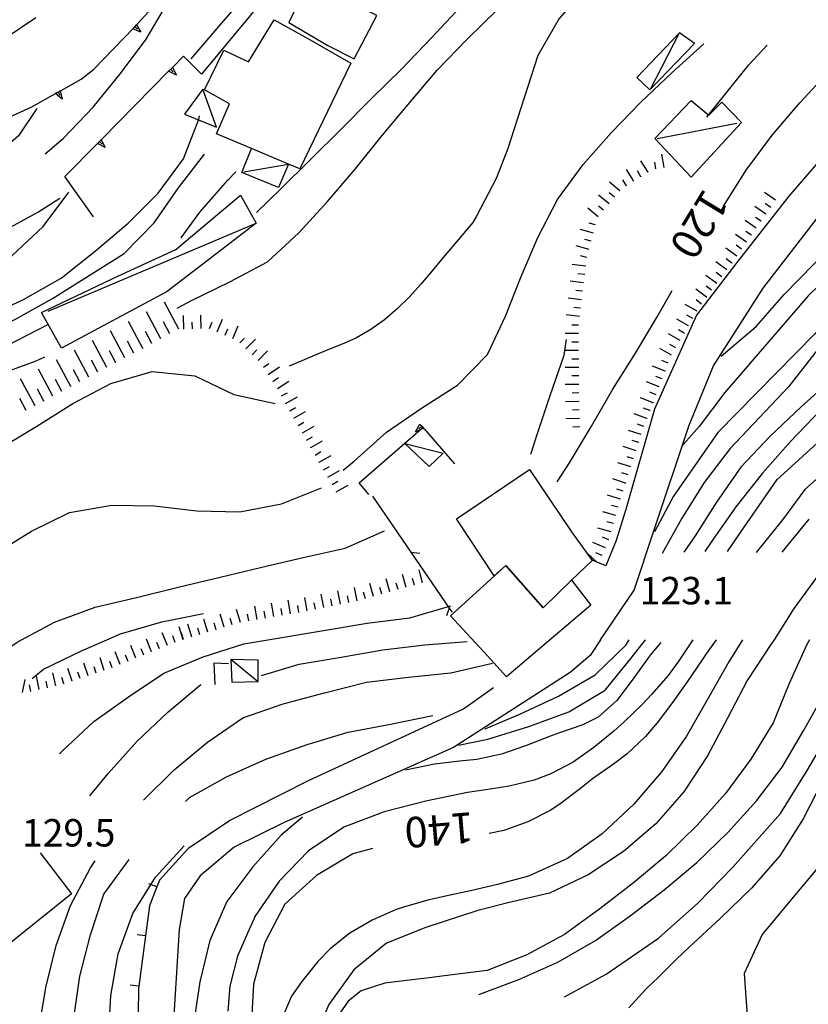
# Model space of a CAD drawing. Units: metres. Extents: x 484317 to 486296, y 4501584 to 4503096.
# Drawn here: x 484825 to 484918, y 4502450 to 4502566 of the extents above; entities that cross this region are included whole.
import ezdxf

# ---------------------------------------------------------------- set-up
doc = ezdxf.new("R2010")
doc.units = ezdxf.units.M
doc.header["$MEASUREMENT"] = 0
for name, color, linetype in [("'03 edificio civile", 250, 'Continuous'), ("'03 muro di sostegno", 254, 'Continuous'), ("'03 recinzione", 254, 'Continuous'), ("'03 tettoia - baracca", 254, 'Continuous'), ('03 recinzione v', 254, 'Continuous'), ('curva direttrice a 10 mt', 254, 'Continuous'), ('curva intermedia a 2 mt', 254, 'Continuous'), ('EDIFICIO', 250, 'Continuous'), ('muro di sostegno', 254, 'Continuous'), ('muro di sostegno v', 254, 'Continuous'), ('muro divisorio', 254, 'Continuous'), ('muro divisorio v', 254, 'Continuous'), ('punto quotato a terra', 254, 'Continuous'), ('scarpata fino a 2 mt', 254, 'Continuous'), ('scarpata fino a 2 mt v', 254, 'Continuous'), ('scarpata fino a 5 mt', 254, 'Continuous'), ('scarpata fino a 5 mt v', 254, 'Continuous'), ('strada secondaria meno di 6 mt 3 classe', 254, 'Continuous'), ('tettoia - baracca', 254, 'Continuous'), ('TOPO02', 250, 'Continuous')]:
    doc.layers.add(name, color=color, linetype=linetype)
doc.styles.add('txt', font='txt')
doc.linetypes.add('CONT', pattern='A,6,[1,CONT,S=1,R=0,X=0,Y=0],6', length=12)

msp = doc.modelspace()

# ---------------------------------------------------------------- linework, layer by layer
at = {"layer": "'03 edificio civile", "flags": 128}
msp.add_lwpolyline([(484856.59, 4502565.74), (484861.18, 4502563.03), (484864.3, 4502561.46), (484866.97, 4502566.56), (484865.13, 4502567.48), (484858.96, 4502570.58)], close=True, dxfattribs=at)
at = {"layer": "'03 muro di sostegno"}
msp.add_line((484826.71, 4502566.29), (484823.21, 4502563.93), dxfattribs=at)
at = {"layer": "'03 recinzione", "linetype": 'Continuous'}
for p, q in [((484866.46, 4502509.82), (484870.99, 4502503.23)), ((484870.99, 4502503.23), (484875.52, 4502496.63))]:
    msp.add_line(p, q, dxfattribs=at)
at = {"layer": "'03 recinzione", "linetype": 'Continuous', "flags": 128}
msp.add_lwpolyline([(484875.52, 4502496.63), (484875.53, 4502496.62), (484875.86, 4502496.15)], dxfattribs=at)
at = {"layer": "'03 tettoia - baracca", "linetype": 'Continuous'}
for p, q in [((484900.07, 4502552.03), (484909.47, 4502553.86)), ((484828.18, 4502531.67), (484852.73, 4502542.04))]:
    msp.add_line(p, q, dxfattribs=at)
at = {"layer": "'03 tettoia - baracca", "linetype": 'Continuous', "flags": 128}
for points in [[(484904.47, 4502563.26), (484902.69, 4502564.51), (484897.67, 4502559.24), (484899.19, 4502557.78), (484899.29, 4502557.89)], [(484848.04, 4502553.38), (484846.41, 4502557.87), (484844.26, 4502554.93)], [(484904.09, 4502556.53), (484906.16, 4502554.8), (484907.72, 4502556.32), (484910.02, 4502553.94), (484904.07, 4502547.49), (484899.8, 4502552.04)], [(484850.87, 4502545.37), (484852.73, 4502542.04), (484846.43, 4502537.2), (484842.21, 4502533.98), (484829.73, 4502527.29), (484827.36, 4502531.53), (484836.37, 4502535.78), (484843.25, 4502538.96)], [(484870.29, 4502516.03), (484874.82, 4502514.92), (484873.14, 4502513.32)]]:
    msp.add_lwpolyline(points, close=True, dxfattribs=at)
msp.add_lwpolyline([(484899.24, 4502557.8), (484899.29, 4502557.89), (484902.69, 4502564.51)], dxfattribs=at)
at = {"layer": '03 recinzione v', "linetype": 'Continuous', "flags": 128}
for points in [[(484870.98, 4502503.23), (484870.99, 4502503.23), (484872.04, 4502503.1)], [(484875.53, 4502496.63), (484875.53, 4502496.62), (484875.21, 4502495.69)]]:
    msp.add_lwpolyline(points, dxfattribs=at)
at = {"layer": 'curva direttrice a 10 mt', "color": 254, "linetype": 'Continuous'}
for points in [[(484852.75, 4502543.3), (484855.58, 4502546.08), (484859.18, 4502549.61), (484862.75, 4502553.15), (484866.35, 4502556.75), (484869.92, 4502560.26), (484873.42, 4502563.92), (484876.85, 4502567.6), (484880.46, 4502571.12), (484884.2, 4502574.54), (484887.95, 4502577.9), (484891.68, 4502581.23), (484895.39, 4502584.62), (484898.99, 4502588.23), (484902.49, 4502591.88), (484905.64, 4502595.82), (484909.21, 4502599.38), (484911.24, 4502601.46)], [(484867.5, 4502595.24), (484867.41, 4502594.87), (484866.01, 4502590.04), (484863.76, 4502585.51), (484861, 4502581.21), (484857.97, 4502577.03), (484854.86, 4502573.08), (484851.64, 4502569.16), (484848.32, 4502565.29), (484845.02, 4502561.47)], [(484907.89, 4502544.07), (484910.57, 4502548.32), (484913.64, 4502552.44), (484916.92, 4502556.27), (484920.32, 4502559.95), (484923.86, 4502563.64), (484927.71, 4502566.98), (484931.85, 4502569.82), (484935.63, 4502573.15)], [(484948.42, 4502550.34), (484943.66, 4502546.87), (484939.72, 4502543.42), (484926.68, 4502533.02), (484922.5, 4502530.07), (484918.68, 4502526.73), (484915.57, 4502522.75), (484908.68, 4502515.46), (484905.61, 4502511.45), (484902.93, 4502507.14), (484900.67, 4502503.05)], [(484808.86, 4502534.02), (484813.34, 4502536.24), (484817.97, 4502538.57), (484822.51, 4502540.93), (484826.96, 4502543.36), (484829.55, 4502545.02)], [(484888.26, 4502511.51), (484889.71, 4502513.77), (484892.31, 4502518.09), (484894.82, 4502522.46), (484897.5, 4502526.72), (484900.07, 4502531.01), (484901.85, 4502534.1)], [(484799.85, 4502512.26), (484803.79, 4502515.36), (484808, 4502518.08), (484812.51, 4502520.35), (484817.25, 4502522.35), (484821.97, 4502524.06), (484826.76, 4502525.81), (484827.77, 4502526.28)], [(484917.97, 4502507.1), (484914.79, 4502503.22)], [(484835.08, 4502492.89), (484836.7, 4502493.6), (484841.57, 4502495), (484846.5, 4502495.97)], [(484826.29, 4502488.32), (484827.6, 4502489.4), (484832.11, 4502491.58), (484835.08, 4502492.89)], [(484907.02, 4502492.89), (484905.86, 4502491.23), (484905.29, 4502490.41), (484903.6, 4502487.92), (484901.89, 4502485.46), (484900.07, 4502483.06), (484898.69, 4502481.47), (484896.51, 4502479.41), (484894.9, 4502478.21), (484892.44, 4502476.48), (484891, 4502475.34), (484888.62, 4502473.52), (484887.51, 4502472.79), (484884.81, 4502471.4), (484881.95, 4502470.39), (484880.23, 4502470.02)], [(484889.11, 4502450.74), (484894.04, 4502453.42), (484900.22, 4502457.67), (484904.89, 4502461.8), (484909.01, 4502466.06), (484914.64, 4502472.38), (484917.8, 4502477.46), (484921.1, 4502483.09), (484923.62, 4502487.12), (484926.21, 4502491.5), (484927.16, 4502492.89)], [(484838, 4502431.71), (484836.8, 4502435.81), (484835.79, 4502440.78), (484835.3, 4502445.81), (484835.58, 4502450.88), (484836.43, 4502455.83), (484838.15, 4502460.58), (484840.83, 4502464.87), (484844.22, 4502468.56)], [(484866.44, 4502468.25), (484864.15, 4502467.63), (484859.83, 4502465.05), (484856.1, 4502461.69), (484853.76, 4502457.15), (484852.42, 4502452.22), (484852.15, 4502447.21), (484852.17, 4502442.14), (484852.46, 4502437.13), (484852.87, 4502432.03), (484852.99, 4502430.58), (484853.3, 4502426.96), (484853.86, 4502421.98), (484854.98, 4502417.08), (484854.9, 4502412.07), (484854.58, 4502407.07), (484854.54, 4502402.03), (484854.83, 4502398.19)]]:
    msp.add_lwpolyline(points, dxfattribs=at)
at = {"layer": 'curva intermedia a 2 mt', "color": 254, "linetype": 'Continuous'}
for points in [[(484843.39, 4502532.02), (484845.1, 4502532.93), (484849.6, 4502535.14), (484854.08, 4502537.5), (484857.75, 4502540.92), (484861.14, 4502544.63), (484864.43, 4502548.44), (484867.6, 4502552.39), (484870.86, 4502556.3), (484874.11, 4502560.12), (484877.6, 4502563.72), (484881.2, 4502567.26), (484884.71, 4502570.86), (484888.63, 4502574.06), (484892.56, 4502577.26), (484896.6, 4502580.39), (484900.45, 4502583.62), (484904.4, 4502586.82), (484908.22, 4502590.06), (484912.26, 4502593.05), (484916.46, 4502595.79)], [(484907.63, 4502526.34), (484911.75, 4502529.87), (484915.07, 4502533.64), (484918.57, 4502537.23), (484922.2, 4502540.76), (484935.04, 4502548.05), (484939, 4502551.11), (484942.81, 4502554.43), (484946.04, 4502558.32), (484949.01, 4502562.37), (484951.46, 4502566.79), (484953.29, 4502571.44), (484954.75, 4502576.25), (484956.35, 4502581.02), (484957.95, 4502585.77), (484959.81, 4502590.44), (484961.49, 4502590.39)], [(484959.95, 4502572.93), (484957.31, 4502565.91), (484953.68, 4502559.9), (484949.33, 4502555.78), (484946.7, 4502553.82), (484933.9, 4502545.79), (484929.49, 4502543.18), (484925.29, 4502540.43), (484921.53, 4502536.97), (484917.89, 4502533.47), (484908.07, 4502522.05), (484905.04, 4502518.06), (484902.95, 4502515.71)], [(484827.8, 4502550.25), (484829.96, 4502552.1), (484833.47, 4502555.75), (484836.71, 4502559.7), (484839.75, 4502563.77), (484842.28, 4502568.1)], [(484889.91, 4502567.81), (484888.5, 4502566.21), (484885.96, 4502561.83), (484882.38, 4502550.76), (484881.07, 4502547.31), (484878.74, 4502542.87), (484878.29, 4502542.15), (484877.01, 4502540.59), (484876.13, 4502539.56), (484874.82, 4502537.99), (484873.5, 4502536.41), (484872.18, 4502534.86), (484870.81, 4502533.36), (484869.38, 4502531.94), (484867.88, 4502530.65), (484866.28, 4502529.5), (484864.56, 4502528.53), (484863.06, 4502527.87), (484861.2, 4502527.12), (484856.61, 4502525.19)], [(484863, 4502512.89), (484864.31, 4502513.96), (484868.11, 4502517.4), (484872.26, 4502520.2), (484876.49, 4502522.93), (484880.03, 4502526.54), (484882.18, 4502531.07), (484884.01, 4502535.75), (484885.99, 4502540.35), (484888.31, 4502544.85), (484891.32, 4502548.96), (484894.65, 4502552.72), (484898.13, 4502556.33), (484901.86, 4502559.85), (484905.58, 4502563.21)], [(484905.93, 4502554.57), (484910.88, 4502560.73), (484913.06, 4502563.05)], [(484826.82, 4502555.57), (484824.68, 4502552.36), (484823.07, 4502550.98)], [(484952.92, 4502556.13), (484945.58, 4502550.95), (484941.79, 4502548.34), (484937.67, 4502545.51), (484933.53, 4502542.57), (484929.45, 4502539.57), (484925.68, 4502536.22), (484922, 4502532.77), (484918.68, 4502529), (484907.24, 4502517.34), (484902, 4502509.84), (484899.76, 4502505.64)], [(484778.22, 4502506.3), (484785.83, 4502513.03), (484791.48, 4502517.96), (484798.56, 4502522.53), (484806.43, 4502525.31), (484811.15, 4502527.02), (484815.86, 4502528.92), (484820.62, 4502530.88), (484825.26, 4502533.04), (484829.68, 4502535.57), (484833.75, 4502538.78), (484837.61, 4502542.07), (484841.16, 4502545.6), (484844.14, 4502549.66), (484845.96, 4502554.33), (484846.04, 4502554.72)], [(484775.12, 4502493.61), (484777.43, 4502498.87), (484780.36, 4502503.19), (484788.52, 4502511.33), (484793.27, 4502515.18), (484799.54, 4502519.57), (484811.22, 4502524.29), (484815.22, 4502526.28), (484819.75, 4502528.54), (484824.3, 4502530.73), (484828.68, 4502533.16), (484837.14, 4502538.48), (484840.66, 4502542.09), (484843.55, 4502546.22), (484846.62, 4502550.18)], [(484843.86, 4502540.31), (484846.07, 4502543.35), (484849.37, 4502547.13), (484850.33, 4502548.1)], [(484774.99, 4502506.48), (484779.11, 4502510.88), (484784.09, 4502514.57), (484784.76, 4502515.31), (484788.65, 4502518.45), (484792.66, 4502521.56), (484797.09, 4502524.07), (484801.58, 4502526.35), (484806.3, 4502528.35), (484811, 4502530.17), (484815.55, 4502532.42), (484819.87, 4502535.17), (484823.87, 4502538.21), (484827.58, 4502541.67), (484830.61, 4502545.71)], [(484941.46, 4502541.4), (484936.78, 4502538.1), (484932.66, 4502534.33), (484917.07, 4502520.36), (484913.42, 4502516.91), (484909.95, 4502513.24), (484907.08, 4502509.13), (484904.56, 4502505.17), (484903.22, 4502503.21)], [(484936.75, 4502535.36), (484931.64, 4502531.08), (484926.6, 4502526.54), (484923.1, 4502523.5), (484919.38, 4502520.01), (484915.82, 4502516.29), (484912.5, 4502512.53), (484909.36, 4502508.58), (484906.59, 4502504.64), (484905.71, 4502503.3)], [(484799.29, 4502515.45), (484800.82, 4502516.74), (484805.29, 4502519), (484810, 4502520.78), (484828.22, 4502530.12)], [(484885.14, 4502514.79), (484885.85, 4502516.99), (484887.45, 4502521.73), (484889.07, 4502526.49), (484889.38, 4502528.32)], [(484792.22, 4502492.88), (484793.79, 4502494.5), (484797.85, 4502497.6), (484801.75, 4502500.81), (484805.72, 4502503.86), (484809.75, 4502506.92), (484813.82, 4502509.96), (484818.17, 4502512.69), (484822.43, 4502515.44), (484826.81, 4502518.08), (484831.07, 4502520.78), (484835.57, 4502523.15), (484840.43, 4502524.56), (484845.49, 4502524.04), (484850.07, 4502521.85), (484854.95, 4502520.76)], [(484908.39, 4502503.29), (484909.97, 4502505.65), (484914.22, 4502511.79), (484921.11, 4502518.06)], [(484921.22, 4502513.89), (484917.5, 4502510.61), (484914.85, 4502507.03), (484911.77, 4502503.2)], [(484808.89, 4502492.89), (484809.97, 4502493.82), (484813.81, 4502497.06), (484817.78, 4502500.18), (484821.9, 4502503.07), (484826.18, 4502505.72), (484830.68, 4502507.9), (484835.67, 4502508.78), (484840.68, 4502508.68), (484845.72, 4502508.12), (484850.78, 4502507.97), (484855.71, 4502508.92), (484860.43, 4502510.8)], [(484825.02, 4502492.89), (484828.9, 4502494.97), (484833.7, 4502496.72), (484838.61, 4502497.86), (484843.51, 4502499.11), (484848.46, 4502500.29), (484853.38, 4502501.47), (484858.29, 4502502.58), (484863.22, 4502503.69), (484867.86, 4502505.74)], [(484919.19, 4502500.67), (484917.51, 4502498.35), (484916.22, 4502496.59), (484913.88, 4502492.89)], [(484854.1, 4502492.89), (484865.83, 4502494.83), (484870.88, 4502495.47), (484875.7, 4502496.89)], [(484820.31, 4502489.75), (484824.5, 4502492.61), (484825.02, 4502492.89)], [(484829.51, 4502479.42), (484829.88, 4502479.83), (484833.54, 4502483.25), (484837.65, 4502486.15), (484841.83, 4502488.94), (484846.47, 4502490.87), (484851.26, 4502492.42), (484854.1, 4502492.89)], [(484904.29, 4502492.89), (484902.64, 4502490.39), (484901.38, 4502488.67), (484899.4, 4502486.41), (484898.32, 4502485.3), (484896.17, 4502483.21), (484894.95, 4502482.1), (484892.61, 4502480.17), (484890.14, 4502478.45), (484887.5, 4502477.05), (484885.54, 4502476.31), (484882.61, 4502475.59), (484880.63, 4502475.3), (484877.67, 4502474.86), (484872.76, 4502473.85), (484867.85, 4502472.58), (484863.06, 4502470.75), (484858.89, 4502467.98), (484855.42, 4502464.38), (484852.58, 4502460.21), (484852.47, 4502459.97), (484851.69, 4502458.27), (484850.5, 4502455.53), (484849.62, 4502452.01), (484849.37, 4502449.04)], [(484853.36, 4502488.68), (484857.79, 4502490), (484862.75, 4502490.82), (484867.68, 4502491.69), (484872.65, 4502492.3), (484877.64, 4502492.67)], [(484910.15, 4502492.89), (484908.52, 4502490.29), (484906.07, 4502485.92), (484903.52, 4502481.49), (484900.64, 4502477.35), (484897.32, 4502473.47), (484893.58, 4502469.99), (484889.47, 4502467.07), (484884.86, 4502464.98), (484881.22, 4502464.01), (484878.01, 4502463.24), (484875.07, 4502462.61), (484873, 4502462.14), (484870.11, 4502461.34), (484869.18, 4502461.02), (484866.4, 4502459.8), (484863.79, 4502458.26), (484861.45, 4502456.39), (484860.02, 4502454.91), (484858.13, 4502452.56), (484856.9, 4502450.81), (484855.72, 4502448.07)], [(484913.88, 4502492.89), (484913.51, 4502492.32), (484910.71, 4502488.08), (484908.39, 4502483.62), (484906.01, 4502479.18), (484903.22, 4502474.94), (484899.9, 4502471.14), (484896.08, 4502467.91), (484891.93, 4502465.12), (484887.37, 4502462.99), (484882.43, 4502461.82), (484878.79, 4502460.89), (484872.76, 4502458.93), (484868.11, 4502457.09), (484864.24, 4502453.93), (484861.31, 4502449.85), (484859.28, 4502445.18), (484858.44, 4502440.22), (484858.49, 4502437.65), (484859.23, 4502430.11), (484860.77, 4502425.33)], [(484918.06, 4502492.89), (484917.75, 4502492.34), (484915.65, 4502487.71), (484913.75, 4502483.08), (484911.12, 4502478.79), (484908.14, 4502474.73), (484904.8, 4502470.99), (484901.08, 4502467.4), (484897.26, 4502464.18), (484893.29, 4502461.11), (484889.12, 4502458.09), (484884.68, 4502455.71), (484880.01, 4502453.85), (484874.97, 4502453.23), (484873.15, 4502453), (484870.16, 4502452.64), (484867.93, 4502452.37), (484865.11, 4502451.46), (484863.57, 4502450.21), (484861.82, 4502447.68)], [(484900.5, 4502492.56), (484899.41, 4502491.27), (484898.91, 4502490.64), (484897.12, 4502488.13), (484895.29, 4502485.71), (484893.11, 4502483.76), (484891.3, 4502482.85), (484888.43, 4502481.84), (484887.36, 4502481.45), (484884.52, 4502480.37), (484881.69, 4502479.39), (484878.79, 4502478.75), (484876.74, 4502478.57), (484873.76, 4502478.22), (484870.35, 4502477.48)], [(484876.63, 4502480.46), (484880.08, 4502481.17), (484884.9, 4502482.63), (484889.64, 4502484.38), (484893.93, 4502486.94), (484897.11, 4502490.85), (484898.68, 4502492.89)], [(484879, 4502451.02), (484883.73, 4502452.79), (484888.33, 4502454.83), (484892.79, 4502457.37), (484896.9, 4502460.3), (484900.91, 4502463.38), (484904.75, 4502466.6), (484908.43, 4502470.12), (484911.8, 4502473.86), (484914.83, 4502477.86), (484917.37, 4502482.23), (484919.86, 4502486.62), (484922.39, 4502491.01), (484923.63, 4502492.89)], [(484879.76, 4502482.38), (484883.85, 4502484.12), (484888.42, 4502486.22), (484892.74, 4502488.76), (484896.36, 4502492.23), (484896.75, 4502492.89)], [(484930.95, 4502492.89), (484927.93, 4502489), (484925.09, 4502484.82), (484922.22, 4502480.54), (484919.61, 4502476.21), (484917.32, 4502471.73), (484914.54, 4502467.39), (484911.21, 4502463.57), (484907.52, 4502459.98), (484903.84, 4502456.59), (484902.36, 4502455.17), (484900.23, 4502453.06), (484898.78, 4502451.67), (484896.72, 4502449.46)], [(484935.25, 4502492.9), (484934.71, 4502491.9), (484930.04, 4502482.93), (484927.4, 4502478.61), (484924.73, 4502474.32), (484921.94, 4502470.01), (484918.96, 4502465.87), (484915.75, 4502462.02), (484912.46, 4502458.1), (484910.36, 4502453.51), (484910.68, 4502448.51)], [(484839.4, 4502473.97), (484843.04, 4502477.53), (484846.96, 4502480.78), (484851.15, 4502483.67), (484855.9, 4502485.31), (484860.79, 4502486.63), (484865.75, 4502487.87), (484870.72, 4502488.47), (484875.72, 4502488.97), (484880.61, 4502490.12)], [(484833.1, 4502474.48), (484835.25, 4502477.11), (484838.67, 4502480.9), (484842.31, 4502484.35), (484846.17, 4502487.62)], [(484844.38, 4502473.81), (484844.86, 4502474.25), (484849.22, 4502476.69), (484853.88, 4502478.81), (484858.76, 4502480.54), (484863.6, 4502481.97), (484868.58, 4502482.92), (484873.58, 4502483.93)], [(484858.21, 4502471.93), (484855.67, 4502469.82), (484852.32, 4502466.08), (484849.26, 4502462.01), (484847.26, 4502457.4), (484846.08, 4502452.51), (484845.33, 4502447.53), (484845.55, 4502442.51), (484846.58, 4502437.62), (484849.27, 4502425.79), (484850.74, 4502419.41)], [(484825.83, 4502434.43), (484825.9, 4502436.81), (484826.3, 4502441.82), (484827.08, 4502446.83), (484827.9, 4502451.85), (484829.1, 4502456.79), (484830.81, 4502461.5), (484833.15, 4502465.97), (484833.72, 4502466.79)], [(484831.39, 4502432.75), (484831.31, 4502433.17), (484830.88, 4502438.18), (484830.96, 4502443.22), (484831.18, 4502448.22), (484831.9, 4502453.18), (484833.15, 4502458.06), (484834.75, 4502462.86), (484837.71, 4502466.94)]]:
    msp.add_lwpolyline(points, dxfattribs=at)
at = {"layer": 'EDIFICIO', "linetype": 'Continuous', "flags": 128}
for points in [[(484854.83, 4502566.07), (484858.83, 4502563.85), (484863.89, 4502560.94), (484857.87, 4502548.47), (484856.55, 4502549.02), (484856.55, 4502549.02), (484852.16, 4502550.86), (484848.03, 4502552.59), (484849.57, 4502556.14), (484846.61, 4502557.79), (484848.89, 4502562.48), (484851.82, 4502561.08)], [(484885.01, 4502512.98), (484889.95, 4502505.61), (484892.38, 4502502.23), (484889.97, 4502499.9), (484886.61, 4502496.65), (484882.21, 4502501.63), (484882.2, 4502501.64), (484880.84, 4502500.41), (484876.36, 4502507.14)]]:
    msp.add_lwpolyline(points, close=True, dxfattribs=at)
for points in [[(484880.02, 4502490.98), (484875.65, 4502495.7), (484882.21, 4502501.63)], [(484882.21, 4502501.63), (484886.61, 4502496.65), (484889.97, 4502499.9), (484892.25, 4502496.95), (484885.2, 4502490.98)], [(484885.2, 4502490.98), (484882.29, 4502488.52), (484880.02, 4502490.98)]]:
    msp.add_lwpolyline(points, dxfattribs=at)
at = {"layer": 'muro di sostegno'}
for p, q in [((484833.55, 4502560.24), (484838.26, 4502565.11)), ((484842.91, 4502560.52), (484844.14, 4502561.78)), ((484844.14, 4502561.78), (484846.28, 4502559.65)), ((484832.07, 4502559.07), (484833.55, 4502560.24)), ((484829.68, 4502557.73), (484832.07, 4502559.07)), ((484818.91, 4502552.46), (484826.22, 4502555.79)), ((484833.5, 4502542.82), (484830.14, 4502547.56)), ((484872.54, 4502517.77), (484876.13, 4502513.63)), ((484866.04, 4502510.01), (484864.88, 4502511.4))]:
    msp.add_line(p, q, dxfattribs=at)
at = {"layer": 'muro di sostegno', "flags": 128}
for points in [[(484838.67, 4502565.55), (484846.72, 4502574.3), (484846.79, 4502574.38)], [(484838.26, 4502565.11), (484838.6, 4502565.47), (484838.6, 4502565.47), (484838.67, 4502565.55)], [(484834.49, 4502551.97), (484842.39, 4502559.99), (484842.39, 4502560), (484842.83, 4502560.44), (484842.84, 4502560.44), (484842.91, 4502560.52)], [(484826.22, 4502555.79), (484829.04, 4502557.37), (484829.33, 4502557.53), (484829.59, 4502557.68), (484829.68, 4502557.73)], [(484830.14, 4502547.56), (484833.97, 4502551.44), (484833.97, 4502551.45), (484834.41, 4502551.89), (484834.41, 4502551.9), (484834.49, 4502551.97)], [(484864.88, 4502511.4), (484872.07, 4502517.67), (484872.38, 4502517.95)], [(484872.38, 4502517.95), (484872.46, 4502517.85), (484872.54, 4502517.77)]]:
    msp.add_lwpolyline(points, dxfattribs=at)
at = {"layer": 'muro di sostegno', "linetype": 'CONT', "flags": 128}
msp.add_lwpolyline([(484827.23, 4502467.72), (484830.9, 4502462.88), (484822.68, 4502456.28)], dxfattribs=at)
at = {"layer": 'muro di sostegno v'}
for p, q in [((484839.1, 4502564.59), (484838.17, 4502565)), ((484838.39, 4502565.25), (484838.72, 4502564.95)), ((484842.39, 4502560), (484842.83, 4502560.44)), ((484843.32, 4502559.54), (484842.39, 4502559.99)), ((484842.62, 4502560.22), (484842.94, 4502559.91)), ((484829.8, 4502556.68), (484829.04, 4502557.37)), ((484833.97, 4502551.45), (484834.41, 4502551.89)), ((484834.89, 4502551), (484833.97, 4502551.44)), ((484834.2, 4502551.68), (484834.52, 4502551.36)), ((484871.54, 4502517.44), (484872.05, 4502518.33)), ((484872.27, 4502518.08), (484871.93, 4502517.78))]:
    msp.add_line(p, q, dxfattribs=at)
at = {"layer": 'muro di sostegno v', "flags": 128}
for points in [[(484838.18, 4502565.01), (484838.6, 4502565.47), (484838.6, 4502565.47)], [(484838.59, 4502565.48), (484838.6, 4502565.47), (484839.1, 4502564.59)], [(484842.83, 4502560.45), (484842.84, 4502560.44), (484843.32, 4502559.54)], [(484829.04, 4502557.38), (484829.32, 4502557.53), (484829.59, 4502557.68)], [(484829.59, 4502557.68), (484829.59, 4502557.68), (484829.8, 4502556.68)], [(484829.32, 4502557.53), (484829.33, 4502557.53), (484829.54, 4502557.15)], [(484834.41, 4502551.9), (484834.41, 4502551.9), (484834.89, 4502551)], [(484872.06, 4502518.32), (484872.27, 4502518.08), (484872.47, 4502517.85)], [(484872.47, 4502517.85), (484872.46, 4502517.85), (484872.07, 4502517.67), (484871.54, 4502517.44)]]:
    msp.add_lwpolyline(points, dxfattribs=at)
at = {"layer": 'muro divisorio'}
for p, q in [((484847.74, 4502490.14), (484847.86, 4502487.61)), ((484849.46, 4502490.04), (484847.74, 4502490.14)), ((484844.79, 4502468.33), (484841.29, 4502464.49)), ((484841, 4502463.74), (484840.13, 4502461.47)), ((484841.29, 4502464.49), (484841, 4502463.74)), ((484840.13, 4502461.47), (484839.65, 4502457.93)), ((484839.65, 4502457.93), (484838.85, 4502451.98)), ((484838.85, 4502451.98), (484838.82, 4502451.72)), ((484838.82, 4502451.72), (484838.79, 4502448.72))]:
    msp.add_line(p, q, dxfattribs=at)
at = {"layer": 'muro divisorio v'}
for p, q in [((484840.99, 4502463.74), (484840.06, 4502464.09)), ((484839.65, 4502457.93), (484838.66, 4502458.06)), ((484838.84, 4502451.98), (484837.86, 4502452.11))]:
    msp.add_line(p, q, dxfattribs=at)
at = {"layer": 'scarpata fino a 2 mt', "color": 254, "linetype": 'Continuous'}
for p, q in [((484898.16, 4502547.55), (484898.16, 4502547.54)), ((484899.01, 4502548.08), (484899.01, 4502548.07)), ((484896.46, 4502546.48), (484896.46, 4502546.48)), ((484893.1, 4502542.81), (484893.1, 4502542.8)), ((484912.91, 4502543.1), (484912.9, 4502543.1)), ((484911.19, 4502540.63), (484911.19, 4502540.63)), ((484892.29, 4502539.92), (484892.28, 4502539.92)), ((484910.62, 4502539.81), (484910.61, 4502539.81)), ((484909.47, 4502538.17), (484909.46, 4502538.17)), ((484908.88, 4502537.36), (484908.88, 4502537.35)), ((484891.39, 4502535.01), (484891.39, 4502535)), ((484905.92, 4502533.31), (484905.91, 4502533.31)), ((484891.02, 4502532.02), (484891.02, 4502532.02)), ((484903.78, 4502529.94), (484903.78, 4502529.93)), ((484904.28, 4502530.81), (484904.28, 4502530.8)), ((484845.21, 4502529.58), (484845.2, 4502529.58)), ((484848.13, 4502529.23), (484848.13, 4502529.24)), ((484890.8, 4502529.03), (484890.8, 4502529.02)), ((484903.28, 4502529.06), (484903.27, 4502529.06)), ((484902.78, 4502528.2), (484902.77, 4502528.2)), ((484890.81, 4502525.02), (484890.81, 4502525.02)), ((484901.02, 4502524.61), (484901.02, 4502524.6)), ((484854.68, 4502523.37), (484854.68, 4502523.37)), ((484890.86, 4502521.02), (484890.86, 4502521.01)), ((484899.58, 4502520.87), (484899.58, 4502520.86)), ((484899.23, 4502519.93), (484899.22, 4502519.93)), ((484898.87, 4502518.99), (484898.86, 4502518.99)), ((484898.19, 4502517.11), (484898.19, 4502517.1)), ((484898.51, 4502518.06), (484898.5, 4502518.06)), ((484897.89, 4502516.16), (484897.89, 4502516.15)), ((484859.18, 4502515.55), (484859.18, 4502515.56)), ((484859.68, 4502514.69), (484859.68, 4502514.69)), ((484860.18, 4502513.82), (484860.18, 4502513.83)), ((484860.68, 4502512.95), (484860.68, 4502512.95)), ((484896.36, 4502511.38), (484896.35, 4502511.38)), ((484893.96, 4502503.74), (484893.96, 4502503.74)), ((484893.57, 4502502.81), (484893.57, 4502502.81)), ((484868.52, 4502498.53), (484868.51, 4502498.53)), ((484861.71, 4502496.88), (484861.7, 4502496.88)), ((484852.83, 4502495.28), (484852.83, 4502495.28)), ((484854.81, 4502495.62), (484854.8, 4502495.62)), ((484847.98, 4502494.07), (484847.98, 4502494.06)), ((484848.94, 4502494.36), (484848.93, 4502494.36)), ((484830.99, 4502487.99), (484830.98, 4502487.99)), ((484829.07, 4502487.43), (484829.06, 4502487.43)), ((484830.04, 4502487.68), (484830.03, 4502487.68))]:
    msp.add_line(p, q, dxfattribs=at)
at = {"layer": 'scarpata fino a 2 mt v', "color": 254, "linetype": 'Continuous'}
for p, q in [((484900.9, 4502548.63), (484900.64, 4502550.21)), ((484897.31, 4502547.01), (484896.46, 4502548.37)), ((484899.01, 4502548.07), (484898.16, 4502549.43)), ((484899.91, 4502548.46), (484899.78, 4502549.25)), ((484898.16, 4502547.54), (484897.74, 4502548.22)), ((484895.67, 4502545.88), (484894.43, 4502546.91)), ((484896.46, 4502546.48), (484896.03, 4502547.16)), ((484894.39, 4502544.34), (484893.15, 4502545.37)), ((484895.03, 4502545.12), (484894.41, 4502545.63)), ((484914.05, 4502544.75), (484912.74, 4502545.66)), ((484893.1, 4502542.8), (484891.87, 4502543.82)), ((484893.75, 4502543.57), (484893.13, 4502544.08)), ((484912.9, 4502543.1), (484911.59, 4502544.01)), ((484913.48, 4502543.92), (484912.82, 4502544.38)), ((484912.33, 4502542.28), (484911.68, 4502542.73)), ((484892.8, 4502541.86), (484892.03, 4502542.06)), ((484911.76, 4502541.46), (484910.45, 4502542.37)), ((484892.54, 4502540.89), (484891, 4502541.3)), ((484910.61, 4502539.81), (484909.3, 4502540.72)), ((484911.19, 4502540.63), (484910.53, 4502541.08)), ((484892.03, 4502538.95), (484890.49, 4502539.36)), ((484892.28, 4502539.92), (484891.51, 4502540.13)), ((484909.46, 4502538.17), (484908.18, 4502539.11)), ((484910.04, 4502538.99), (484909.39, 4502539.44)), ((484891.78, 4502537.99), (484891, 4502538.19)), ((484891.63, 4502536.99), (484890.04, 4502537.19)), ((484908.28, 4502536.55), (484907, 4502537.49)), ((484908.88, 4502537.35), (484908.23, 4502537.83)), ((484891.51, 4502536), (484890.71, 4502536.09)), ((484907.1, 4502534.93), (484905.81, 4502535.88)), ((484907.69, 4502535.74), (484907.04, 4502536.22)), ((484891.39, 4502535), (484889.8, 4502535.2)), ((484906.5, 4502534.13), (484905.85, 4502534.6)), ((484891.26, 4502534.01), (484890.46, 4502534.1)), ((484905.91, 4502533.31), (484904.62, 4502534.26)), ((484891.14, 4502533.02), (484889.56, 4502533.21)), ((484891.02, 4502532.02), (484890.22, 4502532.11)), ((484904.78, 4502531.67), (484903.39, 4502532.47)), ((484905.32, 4502532.51), (484904.68, 4502532.99)), ((484844.2, 4502529.56), (484844.16, 4502531.16)), ((484846.21, 4502529.61), (484846.17, 4502531.21)), ((484890.9, 4502531.02), (484889.32, 4502531.22)), ((484904.28, 4502530.8), (484903.58, 4502531.2)), ((484845.2, 4502529.58), (484845.18, 4502530.38)), ((484847.21, 4502529.63), (484847.52, 4502530.37)), ((484848.13, 4502529.24), (484848.75, 4502530.71)), ((484849.97, 4502528.45), (484850.6, 4502529.92)), ((484890.8, 4502530.03), (484890, 4502530.03)), ((484903.78, 4502529.93), (484902.39, 4502530.73)), ((484849.05, 4502528.84), (484849.36, 4502529.58)), ((484890.8, 4502529.02), (484889.2, 4502529.02)), ((484902.77, 4502528.2), (484901.39, 4502528.99)), ((484903.27, 4502529.06), (484902.57, 4502529.46)), ((484850.8, 4502527.92), (484851.36, 4502528.49)), ((484851.52, 4502527.22), (484852.64, 4502528.37)), ((484890.8, 4502528.02), (484890, 4502528.02)), ((484902.27, 4502527.33), (484901.57, 4502527.73)), ((484852.24, 4502526.52), (484852.79, 4502527.09)), ((484852.96, 4502525.83), (484854.07, 4502526.97)), ((484890.8, 4502527.02), (484889.2, 4502527.02)), ((484901.77, 4502526.46), (484900.39, 4502527.26)), ((484853.57, 4502525.04), (484854.23, 4502525.48)), ((484890.81, 4502526.02), (484890.01, 4502526.02)), ((484901.02, 4502524.6), (484899.53, 4502525.17)), ((484901.38, 4502525.54), (484900.63, 4502525.83)), ((484854.12, 4502524.2), (484855.46, 4502525.08)), ((484890.81, 4502525.02), (484889.21, 4502525.02)), ((484890.81, 4502524.02), (484890.01, 4502524.02)), ((484900.66, 4502523.67), (484899.91, 4502523.96)), ((484854.68, 4502523.37), (484855.34, 4502523.82)), ((484855.23, 4502522.54), (484856.57, 4502523.42)), ((484890.81, 4502523.02), (484889.21, 4502523.02)), ((484900.3, 4502522.74), (484898.81, 4502523.31)), ((484855.72, 4502521.66), (484856.43, 4502522.04)), ((484890.83, 4502522.02), (484890.04, 4502522)), ((484899.94, 4502521.8), (484899.19, 4502522.09)), ((484856.2, 4502520.78), (484857.61, 4502521.54)), ((484890.86, 4502521.01), (484889.25, 4502520.97)), ((484899.58, 4502520.86), (484898.09, 4502521.43)), ((484856.68, 4502519.9), (484857.38, 4502520.28)), ((484857.18, 4502519.03), (484858.56, 4502519.83)), ((484890.87, 4502520.01), (484890.07, 4502519.99)), ((484898.86, 4502518.99), (484897.37, 4502519.56)), ((484899.22, 4502519.93), (484898.47, 4502520.22)), ((484857.68, 4502518.16), (484858.37, 4502518.56)), ((484890.89, 4502519.01), (484889.29, 4502518.97)), ((484898.5, 4502518.06), (484897.75, 4502518.35)), ((484858.18, 4502517.29), (484859.56, 4502518.09)), ((484890.92, 4502518.01), (484890.12, 4502517.99)), ((484898.19, 4502517.1), (484896.67, 4502517.59)), ((484858.68, 4502516.43), (484859.37, 4502516.83)), ((484859.18, 4502515.56), (484860.56, 4502516.36)), ((484897.89, 4502516.15), (484897.13, 4502516.39)), ((484859.68, 4502514.69), (484860.37, 4502515.09)), ((484897.58, 4502515.2), (484896.06, 4502515.69)), ((484860.18, 4502513.83), (484861.56, 4502514.62)), ((484896.97, 4502513.29), (484895.44, 4502513.78)), ((484897.27, 4502514.24), (484896.51, 4502514.49)), ((484860.68, 4502512.95), (484861.37, 4502513.35)), ((484861.18, 4502512.08), (484862.57, 4502512.88)), ((484896.66, 4502512.34), (484895.9, 4502512.58)), ((484861.68, 4502511.22), (484862.38, 4502511.62)), ((484896.35, 4502511.38), (484894.82, 4502511.88)), ((484862.18, 4502510.35), (484863.57, 4502511.15)), ((484896.04, 4502510.43), (484895.29, 4502510.67)), ((484895.74, 4502509.48), (484894.22, 4502509.97)), ((484895.18, 4502507.56), (484893.64, 4502507.99)), ((484895.45, 4502508.52), (484894.68, 4502508.74)), ((484894.9, 4502506.59), (484894.14, 4502506.81)), ((484894.62, 4502505.63), (484893.08, 4502506.06)), ((484893.96, 4502503.74), (484892.48, 4502504.35)), ((484894.35, 4502504.66), (484893.61, 4502504.98)), ((484892.93, 4502502.06), (484891.77, 4502503.16)), ((484893.57, 4502502.81), (484892.83, 4502503.13)), ((484872.38, 4502499.6), (484871.95, 4502501.14)), ((484866.58, 4502497.99), (484866.15, 4502499.53)), ((484868.51, 4502498.53), (484868.08, 4502500.07)), ((484869.48, 4502498.8), (484869.27, 4502499.57)), ((484870.45, 4502499.06), (484870.02, 4502500.6)), ((484871.41, 4502499.34), (484871.2, 4502500.11)), ((484862.68, 4502497.08), (484862.36, 4502498.65)), ((484864.65, 4502497.48), (484864.33, 4502499.05)), ((484865.62, 4502497.73), (484865.41, 4502498.5)), ((484867.55, 4502498.26), (484867.34, 4502499.04)), ((484856.78, 4502495.96), (484856.5, 4502497.54)), ((484858.75, 4502496.3), (484858.48, 4502497.87)), ((484859.74, 4502496.48), (484859.58, 4502497.26)), ((484860.72, 4502496.68), (484860.4, 4502498.25)), ((484861.7, 4502496.88), (484861.54, 4502497.66)), ((484863.67, 4502497.27), (484863.51, 4502498.05)), ((484850.86, 4502494.94), (484850.39, 4502496.47)), ((484852.83, 4502495.28), (484852.55, 4502496.86)), ((484853.82, 4502495.45), (484853.68, 4502496.24)), ((484854.8, 4502495.62), (484854.53, 4502497.19)), ((484855.79, 4502495.79), (484855.66, 4502496.58)), ((484857.77, 4502496.12), (484857.64, 4502496.91)), ((484847.02, 4502493.77), (484846.55, 4502495.3)), ((484848.93, 4502494.36), (484848.47, 4502495.89)), ((484849.9, 4502494.65), (484849.66, 4502495.41)), ((484851.84, 4502495.11), (484851.71, 4502495.9)), ((484844.12, 4502492.89), (484843.65, 4502494.42)), ((484845.11, 4502493.19), (484844.64, 4502494.72)), ((484846.06, 4502493.48), (484845.83, 4502494.25)), ((484847.98, 4502494.06), (484847.75, 4502494.83)), ((484840.38, 4502491.46), (484839.78, 4502492.94)), ((484841.31, 4502491.83), (484841.01, 4502492.58)), ((484842.24, 4502492.21), (484841.64, 4502493.69)), ((484843.17, 4502492.58), (484842.87, 4502493.33)), ((484844.15, 4502492.9), (484843.91, 4502493.66)), ((484836.66, 4502489.96), (484836.06, 4502491.44)), ((484838.52, 4502490.71), (484837.92, 4502492.19)), ((484839.45, 4502491.08), (484839.15, 4502491.83)), ((484834.79, 4502489.24), (484834.29, 4502490.76)), ((484835.73, 4502489.58), (484835.43, 4502490.33)), ((484837.59, 4502490.33), (484837.29, 4502491.08)), ((484830.98, 4502487.99), (484830.48, 4502489.51)), ((484832.89, 4502488.61), (484832.39, 4502490.14)), ((484833.84, 4502488.93), (484833.59, 4502489.68)), ((484825.15, 4502486.64), (484825.43, 4502488.21)), ((484827.11, 4502487), (484826.77, 4502488.57)), ((484828.08, 4502487.21), (484827.91, 4502488)), ((484829.06, 4502487.43), (484828.72, 4502488.99)), ((484830.03, 4502487.68), (484829.78, 4502488.43)), ((484831.93, 4502488.3), (484831.68, 4502489.06)), ((484826.12, 4502486.79), (484825.95, 4502487.57))]:
    msp.add_line(p, q, dxfattribs=at)
at = {"layer": 'scarpata fino a 5 mt', "color": 254, "linetype": 'Continuous'}
for p, q in [((484840.4, 4502527.85), (484840.39, 4502527.85)), ((484839.34, 4502527.29), (484839.34, 4502527.28)), ((484836.16, 4502525.58), (484836.15, 4502525.58)), ((484830.86, 4502522.76), (484830.85, 4502522.76)), ((484826.61, 4502520.5), (484826.61, 4502520.5)), ((484827.67, 4502521.07), (484827.67, 4502521.06))]:
    msp.add_line(p, q, dxfattribs=at)
at = {"layer": 'scarpata fino a 5 mt v', "color": 254, "linetype": 'Continuous'}
for p, q in [((484843.58, 4502529.54), (484841.89, 4502532.72)), ((484841.46, 4502528.41), (484839.76, 4502531.59)), ((484839.34, 4502527.28), (484837.64, 4502530.46)), ((484842.52, 4502528.98), (484841.77, 4502530.4)), ((484837.22, 4502526.15), (484835.52, 4502529.33)), ((484840.39, 4502527.85), (484839.64, 4502529.26)), ((484835.1, 4502525.02), (484833.4, 4502528.2)), ((484838.28, 4502526.72), (484837.53, 4502528.13)), ((484832.97, 4502523.89), (484831.28, 4502527.07)), ((484836.15, 4502525.58), (484835.4, 4502527)), ((484830.85, 4502522.76), (484829.15, 4502525.94)), ((484834.04, 4502524.46), (484833.29, 4502525.87)), ((484828.73, 4502521.63), (484827.04, 4502524.81)), ((484831.91, 4502523.32), (484831.16, 4502524.74)), ((484826.61, 4502520.5), (484824.91, 4502523.68)), ((484829.79, 4502522.19), (484829.04, 4502523.61)), ((484827.67, 4502521.06), (484826.92, 4502522.47)), ((484825.55, 4502519.93), (484824.8, 4502521.35))]:
    msp.add_line(p, q, dxfattribs=at)
at = {"layer": 'strada secondaria meno di 6 mt 3 classe', "flags": 128}
for points in [[(484950.78, 4502628.84), (484948.29, 4502614.61), (484945.15, 4502596.61), (484942.71, 4502587.39), (484939.49, 4502578.65), (484934.47, 4502569.59), (484929.7, 4502561.59), (484924.01, 4502554.95), (484915.6, 4502545.25), (484909.47, 4502537.42), (484904.72, 4502531.2), (484899.76, 4502520.09), (484896.35, 4502508.16), (484895.21, 4502504.59), (484894, 4502501.6), (484892.41, 4502502.26)], [(484872.32, 4502596.46), (484872.37, 4502594.52), (484867.21, 4502585.55), (484865.57, 4502582.89), (484846.28, 4502559.65)], [(484893.39, 4502492.89), (484897.35, 4502498.73), (484899.7, 4502505.84), (484903.86, 4502518.22), (484906.74, 4502525.23), (484912.57, 4502534.4), (484920.32, 4502544.4), (484929.57, 4502554.7)], [(484893.39, 4502492.89), (484892.14, 4502491.04), (484889.79, 4502489.01), (484876.03, 4502480.17), (484856.03, 4502471.33), (484850.11, 4502468.4), (484846.1, 4502465.01), (484844.28, 4502462.33), (484843.64, 4502458.67), (484843.04, 4502449.15), (484843.22, 4502443.86), (484845.97, 4502433.86), (484848.38, 4502425.94), (484850.37, 4502419.41), (484851.26, 4502416.48), (484851.93, 4502411.65), (484851.39, 4502404.49), (484851.93, 4502393.78), (484853.66, 4502386.98)], [(484844.79, 4502468.33), (484849.58, 4502471.56), (484858.81, 4502476.22), (484877.22, 4502484.75), (484880.73, 4502487.23)]]:
    msp.add_lwpolyline(points, dxfattribs=at)
at = {"layer": 'tettoia - baracca', "linetype": 'Continuous'}
msp.add_line((484852.83, 4502488.01), (484849.72, 4502490.54), dxfattribs=at)
at = {"layer": 'tettoia - baracca', "linetype": 'Continuous', "flags": 128}
msp.add_lwpolyline([(484851.25, 4502548.1), (484856.55, 4502549.02), (484856.55, 4502549.02), (484855.34, 4502546.25), (484851.04, 4502548.04), (484852.16, 4502550.86), (484852.19, 4502550.93)], dxfattribs=at)
msp.add_lwpolyline([(484852.97, 4502490.47), (484849.72, 4502490.54), (484849.86, 4502487.86), (484852.95, 4502487.94)], close=True, dxfattribs=at)

# ---------------------------------------------------------------- texts
at = {"layer": 'punto quotato a terra', "color": 254, "style": 'txt'}
msp.add_text('123.1              ', height=3.24, dxfattribs=at).set_placement((484897.99, 4502497.06))
msp.add_text('123.1              ', height=3.24, dxfattribs=at).set_placement((484897.99, 4502497.06))
msp.add_text('129.5              ', height=3.24, rotation=0.0115, dxfattribs=at).set_placement((484825.06, 4502468.48))
msp.add_text('129.5              ', height=3.24, rotation=0.0115, dxfattribs=at).set_placement((484825.06, 4502468.48))
at = {"layer": 'TOPO02', "color": 254, "style": 'txt'}
for s, rotation, p in [('120', -121.3774, (484905.64, 4502546.33)), ('140', -175.1521, (484878.26, 4502472.56))]:
    msp.add_text(s, height=3.6, rotation=rotation, dxfattribs=at).set_placement(p)

doc.saveas('drawing.dxf')
